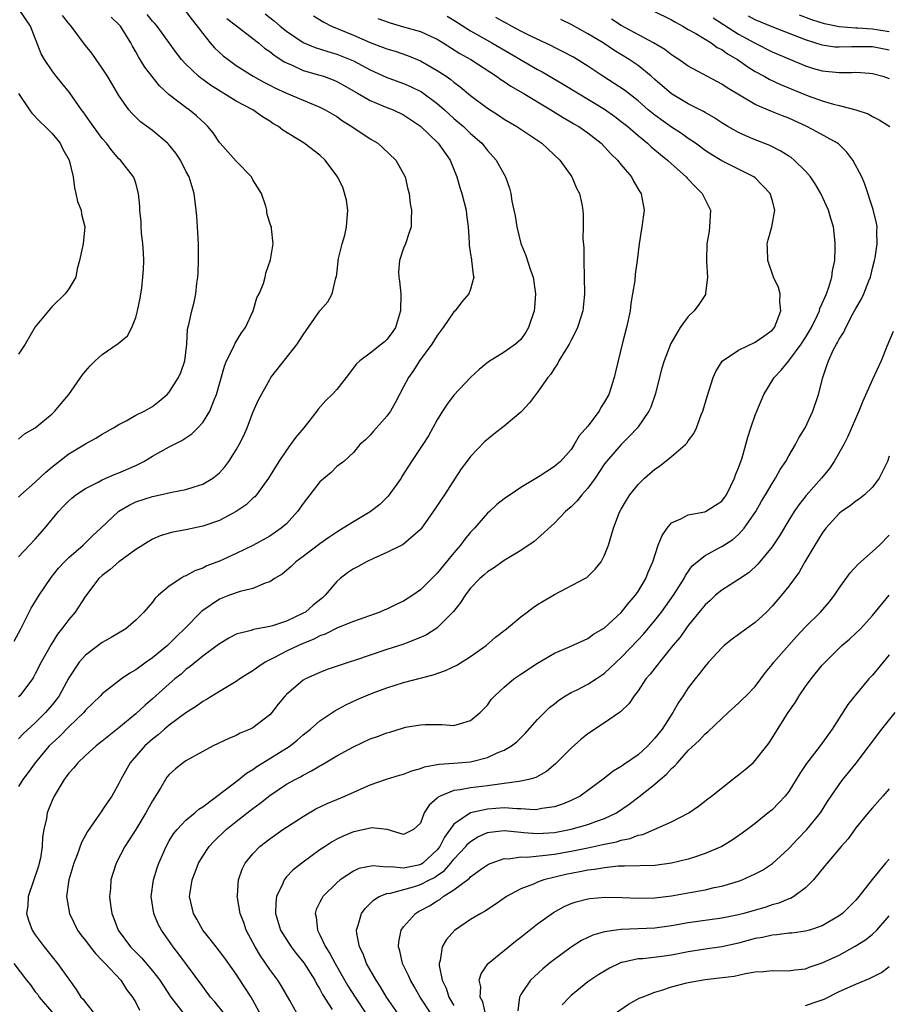
# Model space of a CAD drawing. Units: inches. Extents: x 2577000 to 2580000, y 1548000 to 1551000.
# Drawn here: x 2577503 to 2577607, y 1548406 to 1548524 of the extents above; entities that cross this region are included whole.
import ezdxf

# ---------------------------------------------------------------- set-up
doc = ezdxf.new("R2010")
doc.units = ezdxf.units.IN
doc.header["$MEASUREMENT"] = 0
doc.layers.add('LD25771548_2ft', color=253, linetype='Continuous')

msp = doc.modelspace()

# ---------------------------------------------------------------- linework, layer by layer
at = {"layer": 'LD25771548_2ft'}
for points, elevation in [([(2577503, 1548473.65), (2577503.72, 1548474.28), (2577505, 1548475), (2577507, 1548476.69), (2577507.34, 1548477), (2577508.08, 1548477.92), (2577509, 1548479), (2577510.65, 1548481.35), (2577511, 1548481.78), (2577511.57, 1548482.43), (2577512.14, 1548483), (2577513, 1548483.76), (2577514.92, 1548485.08), (2577516.01, 1548485.99), (2577516.53, 1548487), (2577517, 1548488.19), (2577517.22, 1548489), (2577517.51, 1548490.49), (2577517.71, 1548491.71), (2577517.86, 1548493), (2577517.92, 1548493.92), (2577517.95, 1548495), (2577517.91, 1548495.91), (2577517.84, 1548497), (2577517.68, 1548498.32), (2577517.64, 1548499), (2577517.63, 1548499.63), (2577517.48, 1548501), (2577517.48, 1548501.48), (2577517.34, 1548503), (2577517, 1548504.22), (2577516.82, 1548504.82), (2577516.74, 1548505), (2577515.17, 1548507), (2577515, 1548507.15), (2577514.13, 1548508.13), (2577513.51, 1548509), (2577513, 1548509.58), (2577511.95, 1548511), (2577511.56, 1548511.56), (2577510.74, 1548512.74), (2577510.52, 1548513), (2577509.07, 1548515.07), (2577508.17, 1548516.17), (2577507.5, 1548517), (2577507, 1548517.66), (2577506.1, 1548519), (2577505.69, 1548519.69), (2577504.43, 1548523), (2577503.06, 1548525)], 7672), ([(2577523, 1548524.74), (2577523.74, 1548523.74), (2577524.35, 1548523), (2577525, 1548522.1), (2577525.91, 1548521), (2577526.41, 1548520.41), (2577527.46, 1548519.46), (2577528.05, 1548519), (2577529, 1548518.31), (2577531.03, 1548517), (2577532.3, 1548516.3), (2577533, 1548515.96), (2577533.63, 1548515.63), (2577535, 1548514.99), (2577537, 1548514.14), (2577539, 1548513.33), (2577539.63, 1548513), (2577541, 1548512.18), (2577541.69, 1548511.69), (2577542.82, 1548511), (2577545, 1548509.55), (2577545.91, 1548509), (2577546.49, 1548508.49), (2577548.06, 1548507), (2577549.18, 1548505), (2577549.5, 1548503.5), (2577549.65, 1548503), (2577549.76, 1548501.76), (2577549.93, 1548501), (2577549.9, 1548499.9), (2577549.91, 1548499), (2577549.64, 1548498.36), (2577549.23, 1548497), (2577549, 1548496.47), (2577548.51, 1548495), (2577548.37, 1548493.63), (2577548.41, 1548493), (2577548.51, 1548492.51), (2577548.65, 1548491), (2577548.64, 1548489), (2577548.01, 1548487), (2577547.61, 1548486.39), (2577547, 1548485.56), (2577546.71, 1548485.29), (2577546.36, 1548485), (2577545, 1548483.94), (2577543.75, 1548483), (2577543.37, 1548482.63), (2577542.15, 1548481), (2577541, 1548479.6), (2577540.46, 1548479), (2577539.72, 1548478.28), (2577538.78, 1548477.22), (2577538.63, 1548477), (2577537.07, 1548475), (2577536.12, 1548473.88), (2577535.5, 1548473), (2577535, 1548472.32), (2577534.09, 1548471), (2577532.86, 1548469), (2577531.41, 1548467), (2577531.22, 1548466.78), (2577531, 1548466.59), (2577530.19, 1548465.81), (2577529, 1548464.99), (2577527, 1548463.93), (2577525, 1548463.25), (2577523, 1548462.83), (2577521.45, 1548462.55), (2577521, 1548462.42), (2577519.9, 1548462.1), (2577519, 1548461.72), (2577517, 1548460.48), (2577515.09, 1548459.09), (2577514.97, 1548459), (2577513.94, 1548458.06), (2577513, 1548457.35), (2577512.61, 1548457), (2577511, 1548454.89), (2577509.76, 1548453), (2577509, 1548452.12), (2577508.19, 1548451), (2577507.65, 1548450.35), (2577506.88, 1548449.12), (2577505.71, 1548447), (2577505, 1548445.6), (2577504.79, 1548445.21), (2577504.65, 1548445), (2577503.14, 1548443), (2577503, 1548442.86)], 7664), ([(2577578.81, 1548524.81), (2577581, 1548523.76), (2577581.46, 1548523.46), (2577582.35, 1548523), (2577583, 1548522.61), (2577583.88, 1548522.12), (2577585.73, 1548521), (2577586.46, 1548520.46), (2577587, 1548520.19), (2577587.68, 1548519.68), (2577588.88, 1548519), (2577590.12, 1548518.12), (2577591, 1548517.58), (2577592.06, 1548517), (2577592.65, 1548516.65), (2577594.02, 1548516.02), (2577597.32, 1548514.68), (2577599, 1548514.07), (2577600.33, 1548513.67), (2577601, 1548513.52), (2577603, 1548513), (2577604.5, 1548512.5), (2577605, 1548512.2), (2577605.8, 1548511.8), (2577607.06, 1548511)], 7646), ([(2577502.47, 1548449.53), (2577503.27, 1548451), (2577504.53, 1548453.47), (2577505.46, 1548455), (2577506.88, 1548457.12), (2577507.78, 1548458.22), (2577508.48, 1548459), (2577509, 1548459.52), (2577510.71, 1548461), (2577511.87, 1548462.13), (2577512.84, 1548463), (2577514.97, 1548465.03), (2577516.22, 1548465.78), (2577517, 1548466.15), (2577519, 1548466.82), (2577519.9, 1548467), (2577521.32, 1548467.32), (2577523, 1548467.63), (2577523.97, 1548467.97), (2577525, 1548468.29), (2577526.19, 1548469), (2577527, 1548469.64), (2577527.65, 1548470.35), (2577528.11, 1548471), (2577529, 1548472.36), (2577529.35, 1548473), (2577529.9, 1548474.1), (2577530.3, 1548475), (2577531, 1548476.83), (2577531.65, 1548478.35), (2577533, 1548480.79), (2577533.15, 1548481), (2577536.27, 1548485), (2577536.58, 1548485.42), (2577537, 1548486.13), (2577537.35, 1548486.65), (2577539, 1548488.99), (2577539.94, 1548490.06), (2577540.46, 1548491), (2577540.92, 1548492.92), (2577540.97, 1548493.03), (2577541.23, 1548495.23), (2577541.64, 1548497), (2577541.96, 1548498.04), (2577542.17, 1548499), (2577542.35, 1548501), (2577542.19, 1548502.19), (2577541.74, 1548503.74), (2577541.09, 1548505), (2577541, 1548505.13), (2577539.64, 1548507), (2577539, 1548507.56), (2577537.1, 1548509), (2577534.55, 1548510.55), (2577534.05, 1548511), (2577533.38, 1548511.38), (2577533, 1548511.64), (2577532.14, 1548512.14), (2577531, 1548513), (2577529, 1548514.04), (2577525.94, 1548515.94), (2577525, 1548516.61), (2577524.77, 1548516.77), (2577524.49, 1548517), (2577523, 1548518.44), (2577522.48, 1548519), (2577521.83, 1548519.83), (2577520.99, 1548520.99), (2577519.55, 1548523), (2577519.3, 1548523.3), (2577519, 1548523.6), (2577518.37, 1548524.37)], 7666), ([(2577532.46, 1548524.46), (2577533.59, 1548523.59), (2577534.25, 1548523), (2577535, 1548522.39), (2577537, 1548521.04), (2577538.44, 1548520.44), (2577539.95, 1548519.95), (2577541, 1548519.64), (2577542.61, 1548519), (2577543, 1548518.83), (2577545, 1548517.78), (2577546.91, 1548516.91), (2577549, 1548516.15), (2577549.8, 1548515.8), (2577551.14, 1548515.14), (2577553, 1548513.74), (2577553.86, 1548513), (2577555, 1548511.97), (2577556.13, 1548511), (2577557, 1548510.15), (2577558.32, 1548509), (2577559, 1548508.13), (2577560.07, 1548507), (2577561, 1548505.28), (2577561.17, 1548505), (2577561.65, 1548503.65), (2577561.79, 1548503), (2577561.92, 1548502.08), (2577562.18, 1548501), (2577562.32, 1548500.32), (2577562.52, 1548499), (2577563, 1548497.02), (2577563.61, 1548495.61), (2577564.17, 1548493.83), (2577564.48, 1548493), (2577564.75, 1548491), (2577564.62, 1548489.38), (2577564.57, 1548489), (2577563.91, 1548487), (2577563.58, 1548486.42), (2577563, 1548485.57), (2577562.35, 1548485), (2577561, 1548484.04), (2577559.12, 1548482.88), (2577558.02, 1548481.98), (2577557, 1548481.03), (2577555, 1548478.89), (2577554.18, 1548477.82), (2577553.65, 1548477), (2577553, 1548475.96), (2577552.49, 1548475), (2577551.95, 1548474.05), (2577551.28, 1548473), (2577549.94, 1548471), (2577548.8, 1548469.2), (2577548.69, 1548469), (2577547.16, 1548466.84), (2577546.14, 1548465.86), (2577545, 1548464.96), (2577543, 1548463.77), (2577541.79, 1548463), (2577541, 1548462.54), (2577540.08, 1548461.92), (2577539, 1548461.16), (2577537, 1548459.63), (2577536.11, 1548459), (2577535.56, 1548458.44), (2577534.48, 1548457.52), (2577533.59, 1548457), (2577533, 1548456.6), (2577532.45, 1548456.45), (2577531, 1548455.8), (2577529.47, 1548455.47), (2577528.21, 1548455), (2577527, 1548454.53), (2577524.9, 1548453.1), (2577522.83, 1548451), (2577521.89, 1548450.11), (2577521, 1548449.2), (2577520.79, 1548449), (2577519, 1548447.53), (2577518.24, 1548447), (2577517, 1548446.1), (2577516.29, 1548445.71), (2577515.28, 1548445), (2577513, 1548443.23), (2577512.79, 1548443), (2577511.89, 1548442.11), (2577511, 1548441.26), (2577510.79, 1548441), (2577509, 1548439.29), (2577507.88, 1548438.12), (2577507, 1548437.33), (2577506.68, 1548437), (2577504.99, 1548435), (2577504.17, 1548433.83), (2577503.52, 1548433), (2577503, 1548432.17)], 7660), ([(2577503, 1548466.73), (2577503.27, 1548467), (2577505, 1548468.52), (2577506.28, 1548469.72), (2577507, 1548470.34), (2577509, 1548471.91), (2577511, 1548473.1), (2577512.24, 1548473.76), (2577513, 1548474.24), (2577514.34, 1548475), (2577515, 1548475.42), (2577515.85, 1548475.85), (2577517, 1548476.5), (2577517.99, 1548477), (2577519, 1548477.57), (2577519.81, 1548478.19), (2577520.76, 1548479), (2577521, 1548479.27), (2577522.12, 1548481), (2577522.37, 1548481.63), (2577522.87, 1548483), (2577523.09, 1548485), (2577523.2, 1548486.8), (2577523.34, 1548487.34), (2577523.69, 1548489), (2577523.97, 1548490.03), (2577524.17, 1548491), (2577524.3, 1548492.3), (2577524.42, 1548493), (2577524.46, 1548493.54), (2577524.51, 1548495), (2577524.51, 1548497), (2577524.39, 1548499), (2577524.29, 1548500.29), (2577524.23, 1548501), (2577523.97, 1548503), (2577523.37, 1548505), (2577523, 1548505.68), (2577522.33, 1548507), (2577521.8, 1548507.8), (2577520.9, 1548508.9), (2577520.79, 1548509), (2577519, 1548510.51), (2577517.58, 1548511.58), (2577516.56, 1548512.56), (2577516.18, 1548513), (2577515, 1548514.71), (2577514.14, 1548516.14), (2577513.63, 1548517), (2577513, 1548517.99), (2577512.27, 1548519), (2577511.75, 1548519.75), (2577511, 1548520.7), (2577509.29, 1548523), (2577509, 1548523.31), (2577508.26, 1548524.26)], 7670), ([(2577503, 1548459.59), (2577504.31, 1548461), (2577505, 1548461.71), (2577506.13, 1548463), (2577507.76, 1548465), (2577508.36, 1548465.64), (2577509, 1548466.27), (2577509.38, 1548466.62), (2577509.84, 1548467), (2577511, 1548467.77), (2577512.51, 1548468.51), (2577513, 1548468.78), (2577514.55, 1548469.45), (2577515, 1548469.62), (2577517, 1548470.51), (2577517.97, 1548471), (2577519, 1548471.63), (2577521, 1548472.73), (2577522.52, 1548473.48), (2577523, 1548473.82), (2577523.71, 1548474.29), (2577524.43, 1548475), (2577525, 1548475.66), (2577525.84, 1548477), (2577526.36, 1548478.36), (2577526.66, 1548479), (2577527.62, 1548482.38), (2577527.85, 1548483), (2577528.71, 1548484.71), (2577528.88, 1548485.12), (2577529.65, 1548486.35), (2577530.12, 1548487), (2577531.03, 1548489), (2577531.47, 1548490.53), (2577531.74, 1548491), (2577532.25, 1548492.25), (2577532.44, 1548493), (2577532.52, 1548493.48), (2577533.09, 1548495.09), (2577533.43, 1548497), (2577533.2, 1548498.8), (2577533.2, 1548499), (2577533.13, 1548499.13), (2577533, 1548499.5), (2577532.67, 1548500.67), (2577532.64, 1548501), (2577532.52, 1548501.48), (2577532.02, 1548503), (2577531, 1548504.65), (2577530.82, 1548505), (2577529, 1548506.88), (2577527.08, 1548509), (2577527, 1548509.09), (2577526.23, 1548510.23), (2577525.61, 1548511), (2577525.31, 1548511.31), (2577524.27, 1548512.27), (2577523.38, 1548513), (2577523, 1548513.26), (2577521, 1548514.79), (2577519.85, 1548515.85), (2577518.96, 1548516.96), (2577518.08, 1548518.08), (2577517.53, 1548519), (2577517.32, 1548519.32), (2577517, 1548519.91), (2577516.6, 1548520.6), (2577516.4, 1548521), (2577515.18, 1548523), (2577515, 1548523.21), (2577514.07, 1548524.07)], 7668), ([(2577527.9, 1548523.9), (2577529.02, 1548523.02), (2577531, 1548521.53), (2577531.67, 1548521), (2577532.38, 1548520.38), (2577533, 1548519.96), (2577533.53, 1548519.53), (2577534.35, 1548519), (2577534.73, 1548518.73), (2577535, 1548518.6), (2577535.68, 1548518.32), (2577537, 1548517.71), (2577538.81, 1548517.19), (2577539.41, 1548517), (2577540.57, 1548516.57), (2577541, 1548516.39), (2577541.9, 1548515.9), (2577543.49, 1548515), (2577545, 1548514.1), (2577546.51, 1548513.49), (2577547, 1548513.28), (2577547.73, 1548513), (2577549, 1548512.41), (2577551, 1548511.04), (2577553.13, 1548509), (2577554.56, 1548507), (2577555.37, 1548505), (2577555.72, 1548503.72), (2577555.94, 1548503), (2577556.45, 1548501), (2577556.5, 1548500.5), (2577556.72, 1548499), (2577556.84, 1548497.16), (2577556.82, 1548496.82), (2577557, 1548495.76), (2577557.1, 1548495.1), (2577557.12, 1548495), (2577557.3, 1548493.3), (2577557.4, 1548493), (2577557, 1548491.59), (2577556.78, 1548491), (2577555.94, 1548490.06), (2577555.14, 1548489), (2577555, 1548488.86), (2577553.74, 1548487), (2577553, 1548486.05), (2577552.37, 1548485), (2577550.91, 1548483), (2577550.16, 1548481.84), (2577549.58, 1548481), (2577549, 1548479.89), (2577548.5, 1548479), (2577547.99, 1548478.01), (2577547.41, 1548477), (2577547, 1548476.4), (2577545.39, 1548474.61), (2577545, 1548474.14), (2577544.43, 1548473.57), (2577543.78, 1548473), (2577543, 1548472.07), (2577541.86, 1548471), (2577541, 1548470.38), (2577540.33, 1548469.67), (2577539, 1548468.57), (2577537, 1548465.98), (2577536.31, 1548465), (2577535, 1548463.55), (2577534.39, 1548463), (2577533, 1548462.05), (2577531, 1548460.95), (2577529, 1548459.98), (2577527, 1548459.08), (2577525.5, 1548458.5), (2577525, 1548458.25), (2577524.07, 1548457.93), (2577523, 1548457.33), (2577522.76, 1548457.24), (2577522.37, 1548457), (2577521, 1548456.07), (2577519.72, 1548455), (2577519.34, 1548454.66), (2577519, 1548454.19), (2577517.98, 1548453), (2577517, 1548452.02), (2577515.81, 1548451), (2577514.06, 1548449.94), (2577513, 1548449.35), (2577511, 1548447.84), (2577510.25, 1548447), (2577509, 1548445.13), (2577507.84, 1548443), (2577507.48, 1548442.52), (2577507, 1548441.91), (2577506.24, 1548441), (2577505, 1548439.77), (2577503.55, 1548438.45), (2577503, 1548437.84)], 7662), ([(2577538.22, 1548524.22), (2577539.46, 1548523.46), (2577540.39, 1548523), (2577543, 1548521.91), (2577545, 1548521.04), (2577546.49, 1548520.49), (2577547, 1548520.28), (2577547.99, 1548519.99), (2577549.47, 1548519.47), (2577551, 1548518.84), (2577553, 1548517.71), (2577554.07, 1548517), (2577554.62, 1548516.62), (2577555, 1548516.3), (2577555.76, 1548515.76), (2577557, 1548514.7), (2577559, 1548513.18), (2577560.34, 1548512.34), (2577561, 1548511.9), (2577562.53, 1548511), (2577565.49, 1548509), (2577567.66, 1548507), (2577569.09, 1548505), (2577569.64, 1548503.64), (2577570.02, 1548503), (2577570.28, 1548501.72), (2577570.41, 1548501), (2577570.46, 1548500.46), (2577570.45, 1548499), (2577570.41, 1548497.59), (2577570.52, 1548496.52), (2577570.51, 1548495), (2577570.62, 1548491), (2577570.56, 1548490.56), (2577570.41, 1548489), (2577570.11, 1548488.11), (2577569.78, 1548487), (2577569.54, 1548486.46), (2577569, 1548485.48), (2577568.85, 1548485.15), (2577568.77, 1548485), (2577568.36, 1548484.36), (2577567.55, 1548483), (2577567.37, 1548482.63), (2577567, 1548482.15), (2577566.59, 1548481.41), (2577566.22, 1548481), (2577565, 1548479.28), (2577564.02, 1548477.98), (2577563.13, 1548477), (2577563, 1548476.88), (2577561, 1548475.21), (2577559.76, 1548474.24), (2577558.67, 1548473.33), (2577557, 1548471.59), (2577556.54, 1548471), (2577555.89, 1548470.11), (2577555.14, 1548469), (2577553.86, 1548467), (2577553.51, 1548466.49), (2577552.73, 1548465.27), (2577551.13, 1548463), (2577551, 1548462.84), (2577548.93, 1548461.07), (2577547, 1548460.1), (2577545.41, 1548459.41), (2577544.58, 1548459), (2577543.57, 1548458.43), (2577543, 1548458.17), (2577542.3, 1548457.7), (2577541.41, 1548457), (2577541, 1548456.65), (2577539.61, 1548455), (2577539.3, 1548454.7), (2577538.2, 1548453.8), (2577537.26, 1548453), (2577537, 1548452.85), (2577535, 1548451.89), (2577533.35, 1548451.35), (2577533, 1548451.25), (2577531.08, 1548450.92), (2577530.8, 1548450.8), (2577529, 1548450.34), (2577528.13, 1548449.87), (2577527, 1548449.21), (2577526.74, 1548449), (2577525, 1548447.73), (2577523.51, 1548446.49), (2577523, 1548446.12), (2577522.41, 1548445.59), (2577521.68, 1548445), (2577521, 1548444.41), (2577519, 1548442.61), (2577518.12, 1548441.88), (2577517, 1548440.84), (2577515, 1548439.16), (2577513.78, 1548438.22), (2577513, 1548437.56), (2577512.27, 1548437), (2577511, 1548435.84), (2577510.1, 1548435), (2577509.61, 1548434.39), (2577509, 1548433.73), (2577508.7, 1548433.3), (2577508.45, 1548433), (2577507.24, 1548431), (2577507, 1548430.48), (2577506.58, 1548429.42), (2577506.43, 1548429), (2577506.34, 1548428.34), (2577506.03, 1548427), (2577505.88, 1548426.12), (2577505.83, 1548425), (2577505.61, 1548423.61), (2577505.48, 1548423), (2577505.38, 1548422.62), (2577504.14, 1548419), (2577504.1, 1548417.9), (2577503.96, 1548417), (2577504.19, 1548416.19), (2577504.63, 1548415), (2577505, 1548414.45), (2577506.05, 1548413), (2577507, 1548411.8), (2577507.67, 1548411), (2577509, 1548409.12), (2577509.9, 1548407.9), (2577510.46, 1548407), (2577510.73, 1548406.73), (2577511, 1548406.36), (2577512.06, 1548405)], 7658), ([(2577545.92, 1548523.92), (2577547.38, 1548523.38), (2577549, 1548522.93), (2577551, 1548522.34), (2577552.22, 1548521.78), (2577553, 1548521.44), (2577553.73, 1548521), (2577555.73, 1548519.73), (2577557.02, 1548519), (2577560.11, 1548517), (2577560.62, 1548516.62), (2577561, 1548516.38), (2577561.82, 1548515.82), (2577563.28, 1548515), (2577566.59, 1548513), (2577568.07, 1548512.07), (2577569, 1548511.54), (2577569.33, 1548511.33), (2577569.91, 1548511), (2577571, 1548510.23), (2577572.59, 1548509), (2577573, 1548508.59), (2577573.75, 1548507.75), (2577574.54, 1548507), (2577575, 1548506.42), (2577576.21, 1548505), (2577576.47, 1548504.47), (2577577.21, 1548503.21), (2577577.36, 1548503), (2577577.46, 1548502.54), (2577577.71, 1548501), (2577577.46, 1548499), (2577577.15, 1548497), (2577576.89, 1548495), (2577576.65, 1548493.35), (2577576.6, 1548492.6), (2577576.35, 1548491), (2577576.15, 1548489.85), (2577576.04, 1548489), (2577575.61, 1548487), (2577575.1, 1548485), (2577574.61, 1548483), (2577574.31, 1548481.69), (2577574.13, 1548481), (2577573.49, 1548479), (2577573, 1548478.1), (2577572.57, 1548477.43), (2577572.34, 1548477), (2577571, 1548475.22), (2577569.97, 1548474.04), (2577569.36, 1548473), (2577569, 1548472.42), (2577567.72, 1548471), (2577567.32, 1548470.68), (2577567, 1548470.37), (2577565.18, 1548469.18), (2577563, 1548467.87), (2577561.71, 1548467), (2577561.27, 1548466.73), (2577561, 1548466.53), (2577560.15, 1548465.85), (2577559.24, 1548465), (2577559, 1548464.8), (2577557.46, 1548463), (2577557, 1548462.52), (2577556.32, 1548461.69), (2577555.8, 1548461), (2577555, 1548460.08), (2577553, 1548457.66), (2577551, 1548455.65), (2577550.09, 1548455), (2577549, 1548454.3), (2577548.09, 1548453.91), (2577547, 1548453.34), (2577546.75, 1548453.25), (2577546.17, 1548453), (2577543, 1548451.88), (2577541.11, 1548451.11), (2577539.64, 1548450.36), (2577539, 1548450.15), (2577538.26, 1548449.74), (2577537, 1548449.24), (2577536.44, 1548449), (2577535, 1548448.31), (2577533.58, 1548447.58), (2577533, 1548447.3), (2577532.44, 1548447), (2577531.58, 1548446.42), (2577531, 1548445.99), (2577530.38, 1548445.62), (2577529.42, 1548445), (2577529, 1548444.7), (2577527, 1548443.52), (2577525.45, 1548442.55), (2577525, 1548442.31), (2577524.25, 1548441.75), (2577523, 1548440.97), (2577521, 1548439.47), (2577520.44, 1548439), (2577519.67, 1548438.33), (2577519, 1548437.82), (2577518.09, 1548437), (2577516.34, 1548435), (2577515.22, 1548433), (2577515, 1548432.51), (2577514.14, 1548431), (2577513.66, 1548430.34), (2577513, 1548429.31), (2577512.87, 1548429.13), (2577512.33, 1548428.33), (2577511.22, 1548426.78), (2577511, 1548426.34), (2577510.52, 1548425.48), (2577510, 1548424), (2577509.6, 1548423), (2577509.01, 1548421), (2577508.75, 1548419), (2577509.07, 1548417), (2577510.04, 1548415), (2577510.45, 1548414.45), (2577511, 1548413.75), (2577511.54, 1548413), (2577512.19, 1548412.19), (2577513, 1548411.38), (2577513.18, 1548411.18), (2577513.36, 1548411), (2577515.22, 1548409), (2577515.91, 1548407.91), (2577516.61, 1548407), (2577517, 1548406.34), (2577517.44, 1548405.44)], 7656), ([(2577554.18, 1548524.18), (2577555, 1548523.69), (2577557, 1548522.42), (2577559.53, 1548521), (2577561.73, 1548519.73), (2577565, 1548517.82), (2577565.54, 1548517.54), (2577568.06, 1548516.06), (2577573, 1548513.07), (2577574.21, 1548512.21), (2577575, 1548511.62), (2577575.76, 1548511), (2577577, 1548509.91), (2577578.13, 1548509), (2577578.57, 1548508.57), (2577579, 1548508.22), (2577579.66, 1548507.66), (2577580.5, 1548507), (2577581, 1548506.53), (2577582.74, 1548505), (2577582.85, 1548504.85), (2577583, 1548504.72), (2577583.82, 1548503.82), (2577584.67, 1548503), (2577585.64, 1548501), (2577585.55, 1548499), (2577585.49, 1548498.51), (2577585.21, 1548497), (2577585.16, 1548495), (2577585.18, 1548494.82), (2577585.28, 1548493), (2577585.06, 1548491.06), (2577585.06, 1548491), (2577585.05, 1548490.95), (2577584.27, 1548489.73), (2577583.7, 1548489), (2577583, 1548488.32), (2577582.03, 1548487), (2577580.91, 1548485.09), (2577580.11, 1548483), (2577579.85, 1548482.15), (2577579.03, 1548479), (2577578.51, 1548477.49), (2577578.28, 1548477), (2577576.95, 1548475), (2577575.99, 1548474.01), (2577574.97, 1548473.03), (2577573.23, 1548471), (2577573, 1548470.7), (2577571.87, 1548469), (2577571, 1548467.8), (2577570.27, 1548467), (2577569.73, 1548466.27), (2577569, 1548465.56), (2577568.35, 1548465), (2577567, 1548463.6), (2577565, 1548461.77), (2577564.58, 1548461.42), (2577563, 1548460.33), (2577561, 1548459.15), (2577559.75, 1548458.25), (2577559, 1548457.81), (2577558.59, 1548457.41), (2577558.11, 1548457), (2577557, 1548455.86), (2577556.35, 1548455), (2577555.83, 1548454.17), (2577554.94, 1548453.06), (2577553, 1548451.11), (2577552.84, 1548451), (2577551.73, 1548450.27), (2577551, 1548449.95), (2577549.29, 1548449.29), (2577548.89, 1548449.11), (2577547, 1548448.51), (2577545, 1548447.85), (2577543.24, 1548447.24), (2577542.48, 1548447), (2577539.88, 1548446.12), (2577539, 1548445.79), (2577537.27, 1548445), (2577537, 1548444.84), (2577535, 1548443.16), (2577534.84, 1548443), (2577534.01, 1548441.99), (2577533.26, 1548441), (2577533, 1548440.72), (2577531, 1548439.17), (2577530.68, 1548439), (2577529.48, 1548438.52), (2577529, 1548438.25), (2577528.11, 1548437.89), (2577526.26, 1548437), (2577525, 1548436.35), (2577523, 1548435.22), (2577522.68, 1548435), (2577521.74, 1548434.26), (2577521, 1548433.59), (2577520.73, 1548433.27), (2577520.55, 1548433), (2577519.94, 1548431.94), (2577519, 1548430.43), (2577518.22, 1548429), (2577517, 1548427.02), (2577516.22, 1548425.78), (2577515.71, 1548425), (2577514.65, 1548423), (2577514.25, 1548421.75), (2577514.03, 1548421), (2577513.97, 1548419.97), (2577513.88, 1548419), (2577513.99, 1548418.01), (2577514.13, 1548417), (2577514.38, 1548416.38), (2577514.9, 1548415), (2577516.38, 1548413), (2577517, 1548412.37), (2577517.69, 1548411.69), (2577519, 1548410.15), (2577519.89, 1548409), (2577520.32, 1548408.32), (2577521.19, 1548407), (2577522.76, 1548405)], 7654), ([(2577527.59, 1548405), (2577526.44, 1548406.44), (2577525.94, 1548407), (2577525, 1548408.24), (2577522.14, 1548412.14), (2577521.47, 1548413), (2577520.06, 1548415), (2577519.69, 1548415.69), (2577519.15, 1548417), (2577518.86, 1548419), (2577519.14, 1548421), (2577519.56, 1548422.44), (2577519.76, 1548423), (2577520.36, 1548424.36), (2577520.62, 1548425), (2577521, 1548425.66), (2577521.51, 1548426.49), (2577521.96, 1548427), (2577523, 1548428.12), (2577524.04, 1548429), (2577524.55, 1548429.45), (2577525, 1548429.73), (2577527.82, 1548431.82), (2577529.33, 1548433), (2577530.24, 1548433.76), (2577531, 1548434.2), (2577531.46, 1548434.54), (2577532.18, 1548435), (2577535, 1548436.72), (2577535.43, 1548437), (2577536.3, 1548437.7), (2577537, 1548438.32), (2577537.89, 1548439), (2577539, 1548439.99), (2577540.8, 1548441.2), (2577542.09, 1548441.91), (2577543.45, 1548442.55), (2577544.48, 1548443), (2577545.34, 1548443.34), (2577547, 1548443.95), (2577549, 1548444.57), (2577552.51, 1548445.49), (2577554, 1548446), (2577555.36, 1548446.64), (2577557, 1548447.68), (2577558.87, 1548449), (2577559.99, 1548450.01), (2577561.27, 1548451), (2577563, 1548452.44), (2577563.76, 1548453), (2577564.46, 1548453.54), (2577565, 1548453.89), (2577567, 1548455.09), (2577570.65, 1548457), (2577570.87, 1548457.13), (2577571, 1548457.24), (2577571.88, 1548458.12), (2577572.58, 1548459), (2577573, 1548459.78), (2577573.45, 1548461), (2577574.05, 1548463), (2577574.72, 1548464.72), (2577574.84, 1548465), (2577575, 1548465.3), (2577575.63, 1548466.37), (2577576.02, 1548467), (2577577, 1548468.22), (2577577.75, 1548469), (2577579, 1548470.06), (2577579.57, 1548470.43), (2577581, 1548471.58), (2577582.66, 1548473), (2577582.83, 1548473.17), (2577583, 1548473.47), (2577583.66, 1548474.34), (2577583.96, 1548475), (2577584.55, 1548476.55), (2577584.74, 1548477), (2577585.25, 1548478.75), (2577585.5, 1548479.5), (2577585.95, 1548481), (2577586.28, 1548481.72), (2577587.03, 1548482.97), (2577589, 1548484.3), (2577591, 1548485.25), (2577592.03, 1548485.97), (2577593, 1548486.67), (2577593.28, 1548487), (2577593.5, 1548487.5), (2577594.07, 1548489), (2577593.93, 1548490.07), (2577593.96, 1548491), (2577593.77, 1548491.77), (2577593.19, 1548493), (2577592.51, 1548495), (2577592.45, 1548496.45), (2577592.42, 1548497), (2577592.52, 1548497.48), (2577592.96, 1548499), (2577593.34, 1548501), (2577593, 1548502.24), (2577592.77, 1548503), (2577591, 1548504.87), (2577590.84, 1548505), (2577587, 1548506.92), (2577585.69, 1548507.69), (2577585, 1548508.15), (2577583.85, 1548509), (2577583, 1548509.57), (2577582.17, 1548510.17), (2577581, 1548510.92), (2577579, 1548512.34), (2577578.2, 1548513), (2577577, 1548514.06), (2577575.36, 1548515.36), (2577574.16, 1548516.16), (2577572.8, 1548517), (2577571, 1548518.22), (2577569.27, 1548519.27), (2577567.98, 1548519.98), (2577567, 1548520.44), (2577566.64, 1548520.64), (2577564.21, 1548521.79), (2577563, 1548522.41), (2577561.87, 1548523), (2577561.31, 1548523.31), (2577561, 1548523.46), (2577560.03, 1548524.03)], 7652), ([(2577532.26, 1548404.26), (2577531, 1548406.61), (2577530.77, 1548407), (2577529.28, 1548409.28), (2577529, 1548409.74), (2577527.64, 1548411.64), (2577527, 1548412.5), (2577526.6, 1548413), (2577525.91, 1548413.91), (2577525, 1548415), (2577524.29, 1548416.29), (2577523.88, 1548417), (2577523.44, 1548419), (2577523.5, 1548419.49), (2577523.73, 1548421), (2577524.09, 1548421.91), (2577524.49, 1548423), (2577525, 1548423.82), (2577525.79, 1548425), (2577526.36, 1548425.64), (2577527.8, 1548427), (2577529, 1548427.97), (2577531, 1548429.54), (2577531.85, 1548430.15), (2577533, 1548431.09), (2577535, 1548432.42), (2577536.04, 1548433), (2577536.68, 1548433.32), (2577537, 1548433.52), (2577537.99, 1548434.01), (2577539, 1548434.63), (2577539.24, 1548434.76), (2577541, 1548435.8), (2577543, 1548436.89), (2577545, 1548437.84), (2577545.88, 1548438.12), (2577547, 1548438.57), (2577547.35, 1548438.65), (2577549, 1548439.17), (2577549.23, 1548439.23), (2577551, 1548439.54), (2577551.58, 1548439.58), (2577553, 1548439.55), (2577553.56, 1548439.56), (2577555, 1548439.45), (2577555.66, 1548439.66), (2577557, 1548440.04), (2577558.13, 1548441), (2577559, 1548441.89), (2577559.47, 1548442.53), (2577559.88, 1548443), (2577561, 1548444.03), (2577562.17, 1548445), (2577563, 1548445.57), (2577565, 1548446.9), (2577567, 1548448.1), (2577568.89, 1548448.89), (2577571, 1548449.82), (2577571.66, 1548450.34), (2577573, 1548451.12), (2577575, 1548452.95), (2577575.89, 1548454.11), (2577576.69, 1548455), (2577577, 1548455.47), (2577577.92, 1548457), (2577578.22, 1548457.78), (2577578.75, 1548459), (2577579.42, 1548461), (2577579.86, 1548462.14), (2577580.46, 1548463), (2577581, 1548463.64), (2577582.12, 1548464.12), (2577583, 1548464.62), (2577584.97, 1548464.97), (2577585.05, 1548465), (2577586.25, 1548465.75), (2577587, 1548466.24), (2577587.33, 1548466.67), (2577587.55, 1548467), (2577588.08, 1548468.08), (2577588.51, 1548469), (2577588.63, 1548469.37), (2577589, 1548470.22), (2577589.43, 1548471.43), (2577589.89, 1548473), (2577590.12, 1548473.88), (2577590.48, 1548475), (2577591, 1548476.53), (2577591.18, 1548477), (2577592.03, 1548479), (2577593.25, 1548481), (2577594.11, 1548481.89), (2577595, 1548483), (2577596.48, 1548485), (2577597, 1548485.81), (2577597.7, 1548487), (2577598.38, 1548488.38), (2577598.66, 1548489), (2577598.72, 1548489.28), (2577599, 1548489.84), (2577599.33, 1548490.67), (2577599.49, 1548491), (2577599.8, 1548491.8), (2577600.14, 1548493), (2577600.22, 1548493.78), (2577600.51, 1548495), (2577600.56, 1548496.56), (2577600.56, 1548497), (2577600.51, 1548497.49), (2577600.33, 1548499), (2577600.02, 1548500.02), (2577599.76, 1548501), (2577598.84, 1548503), (2577598.16, 1548504.16), (2577597.58, 1548505), (2577597, 1548505.67), (2577595.66, 1548507), (2577595.29, 1548507.29), (2577595, 1548507.46), (2577594.07, 1548508.07), (2577592.72, 1548508.72), (2577591, 1548509.4), (2577589.88, 1548509.88), (2577589, 1548510.29), (2577587.73, 1548511), (2577587, 1548511.45), (2577586.06, 1548512.06), (2577585, 1548512.67), (2577584.8, 1548512.8), (2577583, 1548513.73), (2577581, 1548514.91), (2577579, 1548516.62), (2577578.58, 1548517), (2577577, 1548518.28), (2577575.95, 1548519), (2577574.12, 1548520.12), (2577572.82, 1548521), (2577571, 1548522.09), (2577569, 1548523.19), (2577567.77, 1548523.77)], 7650), ([(2577536.27, 1548405), (2577535.4, 1548406.6), (2577534.37, 1548408.37), (2577533.96, 1548409), (2577533, 1548410.28), (2577531.91, 1548411.91), (2577531.26, 1548413), (2577531, 1548413.53), (2577530.21, 1548415), (2577529.91, 1548415.91), (2577529.47, 1548417), (2577529.14, 1548418.86), (2577529.12, 1548419), (2577529.15, 1548419.15), (2577529.26, 1548421), (2577529.72, 1548422.28), (2577530.09, 1548423), (2577531, 1548424.1), (2577531.84, 1548425), (2577533, 1548425.91), (2577534.55, 1548427), (2577537, 1548428.58), (2577537.7, 1548429), (2577538.53, 1548429.47), (2577539.88, 1548430.12), (2577541, 1548430.61), (2577541.98, 1548431), (2577545, 1548432.36), (2577546.97, 1548433.03), (2577548.49, 1548433.51), (2577549, 1548433.63), (2577549.97, 1548434.04), (2577551, 1548434.29), (2577551.5, 1548434.5), (2577553.19, 1548434.81), (2577555, 1548434.94), (2577557, 1548435.11), (2577557.16, 1548435.16), (2577559, 1548435.61), (2577560.16, 1548436.16), (2577561, 1548436.48), (2577561.88, 1548437), (2577562.51, 1548437.49), (2577563.5, 1548438.5), (2577565, 1548440.14), (2577565.82, 1548441), (2577566.42, 1548441.58), (2577567, 1548442.01), (2577567.54, 1548442.46), (2577568.35, 1548443), (2577569, 1548443.37), (2577569.71, 1548443.71), (2577571, 1548444.36), (2577572, 1548445), (2577572.6, 1548445.4), (2577573, 1548445.68), (2577575, 1548447.58), (2577577, 1548449.67), (2577577.64, 1548450.36), (2577579, 1548452), (2577579.79, 1548453), (2577581.24, 1548455), (2577582.49, 1548457), (2577582.65, 1548457.35), (2577583.48, 1548458.52), (2577585, 1548459.77), (2577586.62, 1548460.62), (2577587, 1548460.84), (2577588.32, 1548461.68), (2577589, 1548462.25), (2577589.69, 1548463), (2577591.08, 1548465), (2577591.76, 1548466.24), (2577592.22, 1548467), (2577593, 1548468.37), (2577593.42, 1548469), (2577593.98, 1548470.02), (2577594.65, 1548471), (2577595, 1548471.65), (2577595.79, 1548473), (2577596.21, 1548473.79), (2577596.96, 1548475), (2577597.88, 1548477), (2577598.56, 1548479), (2577599.06, 1548481), (2577599.56, 1548482.44), (2577599.74, 1548483), (2577600.35, 1548484.35), (2577600.69, 1548485), (2577600.82, 1548485.18), (2577601, 1548485.59), (2577601.56, 1548486.44), (2577601.8, 1548487), (2577602.69, 1548488.69), (2577603, 1548489.26), (2577603.66, 1548490.34), (2577603.97, 1548491), (2577604.56, 1548492.56), (2577604.75, 1548493), (2577605, 1548494.07), (2577605.24, 1548495), (2577605.3, 1548495.3), (2577605.56, 1548497), (2577605.53, 1548498.47), (2577605.55, 1548499), (2577605.47, 1548499.47), (2577605.08, 1548501.08), (2577604.1, 1548504.1), (2577603.71, 1548505), (2577602.65, 1548507), (2577601.93, 1548507.93), (2577600.92, 1548508.92), (2577600.81, 1548509), (2577598.37, 1548510.37), (2577597.14, 1548511), (2577595, 1548511.98), (2577594.26, 1548512.26), (2577592.84, 1548512.84), (2577591, 1548513.63), (2577587.64, 1548515.64), (2577587, 1548516.07), (2577583, 1548518.23), (2577581.87, 1548519), (2577581, 1548519.55), (2577580.19, 1548520.19), (2577578.83, 1548521), (2577575, 1548523.09), (2577573.82, 1548523.82)], 7648), ([(2577585.97, 1548523.97), (2577589, 1548522.04), (2577591, 1548520.96), (2577593, 1548519.94), (2577595, 1548519.07), (2577597, 1548518.24), (2577597.94, 1548517.94), (2577599, 1548517.64), (2577601, 1548517.45), (2577602.53, 1548517.47), (2577603, 1548517.5), (2577604.64, 1548517.36), (2577605, 1548517.35), (2577606.22, 1548517), (2577607, 1548516.72)], 7644), ([(2577607, 1548520.12), (2577605, 1548520.52), (2577603, 1548520.53), (2577602.51, 1548520.51), (2577601, 1548520.47), (2577600.5, 1548520.5), (2577599, 1548520.72), (2577597, 1548521.36), (2577593, 1548522.92), (2577591, 1548523.73), (2577590.17, 1548524.17)], 7642), ([(2577607, 1548522.33), (2577605, 1548522.63), (2577603.26, 1548522.74), (2577603, 1548522.74), (2577601, 1548522.92), (2577599.28, 1548523.28), (2577597.76, 1548523.76), (2577596.29, 1548524.29)], 7640), ([(2577503, 1548514.95), (2577504.33, 1548513), (2577504.59, 1548512.59), (2577505.57, 1548511.57), (2577506.19, 1548511), (2577507, 1548510.16), (2577507.96, 1548509), (2577508.31, 1548508.31), (2577509.05, 1548507), (2577509.51, 1548505), (2577509.68, 1548503.68), (2577509.85, 1548503), (2577510.06, 1548502.06), (2577510.47, 1548501), (2577510.53, 1548500.53), (2577510.94, 1548499), (2577510.73, 1548497), (2577510.64, 1548496.64), (2577510.3, 1548495), (2577510.01, 1548494.01), (2577509.84, 1548493), (2577509, 1548491.62), (2577508.57, 1548491), (2577507, 1548489.48), (2577506.57, 1548489), (2577505, 1548487.07), (2577503.79, 1548485), (2577503, 1548483.79)], 7674), ([(2577607.48, 1548486.52), (2577606.71, 1548484.71), (2577606.03, 1548483), (2577605, 1548480.77), (2577603.83, 1548478.17), (2577603.36, 1548477), (2577602.05, 1548473.95), (2577601.56, 1548473), (2577600.44, 1548471), (2577599.85, 1548470.15), (2577598.9, 1548469), (2577597.08, 1548466.92), (2577596.2, 1548465.8), (2577595.66, 1548465), (2577595, 1548463.96), (2577593.89, 1548462.11), (2577593, 1548460.77), (2577591.3, 1548458.7), (2577590.26, 1548457.74), (2577589, 1548456.87), (2577587, 1548455.6), (2577586.25, 1548455), (2577585.61, 1548454.39), (2577585, 1548453.86), (2577584.63, 1548453.37), (2577583, 1548451.38), (2577582.72, 1548451), (2577582.02, 1548449.98), (2577581.17, 1548449), (2577579.54, 1548447), (2577579.32, 1548446.68), (2577579, 1548446.3), (2577578.44, 1548445.56), (2577577.94, 1548445), (2577577, 1548443.57), (2577576.55, 1548443), (2577575.94, 1548442.06), (2577574.92, 1548441.09), (2577574.77, 1548441), (2577573, 1548439.77), (2577571, 1548438.45), (2577570.2, 1548437.8), (2577569, 1548436.75), (2577567.15, 1548434.85), (2577566.06, 1548433.94), (2577564.77, 1548433.23), (2577563.95, 1548433), (2577563, 1548432.78), (2577562.77, 1548432.77), (2577561, 1548432.5), (2577560.45, 1548432.45), (2577559, 1548432.24), (2577557, 1548432.01), (2577555.75, 1548431.75), (2577555, 1548431.68), (2577553.35, 1548431), (2577553.11, 1548430.89), (2577553, 1548430.74), (2577552.06, 1548429.94), (2577551.47, 1548429), (2577551, 1548427.77), (2577550.17, 1548427), (2577549.37, 1548426.63), (2577549, 1548426.43), (2577547.02, 1548427.02), (2577545.21, 1548427.21), (2577543.24, 1548426.76), (2577543, 1548426.73), (2577541.77, 1548426.23), (2577541, 1548425.86), (2577540.45, 1548425.55), (2577539.63, 1548425), (2577539, 1548424.57), (2577537, 1548423.12), (2577535.81, 1548422.19), (2577535, 1548421.35), (2577534.71, 1548421), (2577534.55, 1548420.55), (2577533.81, 1548419), (2577533.73, 1548418.27), (2577533.71, 1548417), (2577534.3, 1548415), (2577534.55, 1548414.55), (2577535.56, 1548413), (2577536.18, 1548412.19), (2577537.08, 1548411.08), (2577538.38, 1548409), (2577538.59, 1548408.59), (2577539, 1548407.94), (2577539.32, 1548407.32), (2577540.48, 1548405.52)], 7646), ([(2577607, 1548471.6), (2577606.78, 1548471), (2577605.81, 1548469), (2577605, 1548467.91), (2577604.03, 1548467), (2577603.46, 1548466.54), (2577603, 1548466.23), (2577602.32, 1548465.68), (2577601.31, 1548465), (2577601, 1548464.75), (2577599.44, 1548463), (2577599, 1548462.43), (2577598.11, 1548461), (2577596.91, 1548459), (2577596.24, 1548457.76), (2577595, 1548456.09), (2577594.12, 1548455), (2577593, 1548453.7), (2577592.32, 1548453), (2577591, 1548451.73), (2577589, 1548450.3), (2577588.23, 1548449.77), (2577587.29, 1548449), (2577587, 1548448.74), (2577585.4, 1548447), (2577585, 1548446.54), (2577584.33, 1548445.67), (2577583.8, 1548445), (2577583, 1548443.94), (2577582.37, 1548443), (2577581.81, 1548442.19), (2577581.14, 1548441), (2577579.86, 1548439), (2577579, 1548437.91), (2577578.16, 1548437), (2577577, 1548435.95), (2577575.27, 1548434.73), (2577575, 1548434.53), (2577574.02, 1548433.98), (2577573, 1548433.16), (2577571, 1548431.67), (2577570.08, 1548431), (2577569, 1548430.48), (2577567.97, 1548430.03), (2577567, 1548429.73), (2577565.51, 1548429.51), (2577565, 1548429.39), (2577564.63, 1548429.37), (2577563, 1548429.48), (2577562.53, 1548429.47), (2577561, 1548429.59), (2577559, 1548429.46), (2577556.99, 1548429.01), (2577555, 1548427.65), (2577553.88, 1548426.12), (2577553.32, 1548425), (2577553, 1548424.59), (2577551.29, 1548423), (2577551.12, 1548422.88), (2577551, 1548422.82), (2577550.76, 1548422.76), (2577549, 1548422.4), (2577547.43, 1548422.57), (2577547, 1548422.53), (2577545.31, 1548422.69), (2577543.64, 1548422.36), (2577543, 1548422.05), (2577541.42, 1548421), (2577541, 1548420.64), (2577539.35, 1548419), (2577539.21, 1548418.79), (2577539, 1548418.33), (2577538.55, 1548417.45), (2577538.42, 1548417), (2577538.55, 1548416.55), (2577538.7, 1548415), (2577539, 1548414.44), (2577539.67, 1548413), (2577540.19, 1548412.19), (2577540.82, 1548411), (2577542.35, 1548408.35), (2577543.19, 1548407), (2577544.53, 1548405)], 7644), ([(2577548.34, 1548405), (2577546.96, 1548407), (2577546.22, 1548408.22), (2577545.7, 1548409), (2577544.57, 1548411), (2577544.16, 1548412.16), (2577543.72, 1548413), (2577543.4, 1548414.6), (2577543.37, 1548415), (2577543.58, 1548415.58), (2577543.97, 1548417), (2577544.41, 1548417.59), (2577545, 1548418.16), (2577545.41, 1548418.59), (2577546.06, 1548419), (2577547, 1548419.38), (2577547.42, 1548419.42), (2577550.18, 1548420.18), (2577551, 1548420.43), (2577552.08, 1548421), (2577552.7, 1548421.3), (2577553, 1548421.52), (2577553.89, 1548422.11), (2577554.64, 1548423), (2577555, 1548423.46), (2577556.42, 1548425), (2577556.68, 1548425.32), (2577557, 1548425.6), (2577557.87, 1548426.13), (2577559, 1548426.64), (2577559.29, 1548426.71), (2577561, 1548426.89), (2577563, 1548426.68), (2577563.33, 1548426.67), (2577565, 1548426.52), (2577567, 1548426.67), (2577569, 1548427.05), (2577571, 1548427.6), (2577571.97, 1548427.97), (2577573, 1548428.32), (2577574.42, 1548429), (2577575.95, 1548430.05), (2577577.08, 1548430.92), (2577579, 1548432.45), (2577579.65, 1548433), (2577580.39, 1548433.61), (2577581, 1548434.29), (2577581.39, 1548434.61), (2577581.7, 1548435), (2577583, 1548436.44), (2577584.33, 1548437.67), (2577585, 1548438.44), (2577585.32, 1548438.68), (2577587, 1548440.29), (2577587.76, 1548441), (2577589, 1548442.1), (2577589.44, 1548442.56), (2577589.92, 1548443), (2577591, 1548444.12), (2577591.66, 1548445), (2577592.22, 1548445.78), (2577593, 1548446.71), (2577593.21, 1548447), (2577595.93, 1548450.07), (2577597, 1548451.22), (2577598.77, 1548453), (2577599.81, 1548454.19), (2577600.45, 1548455), (2577601, 1548455.84), (2577602.32, 1548457.68), (2577603.27, 1548458.73), (2577605, 1548460.24), (2577605.83, 1548461), (2577607, 1548462.2)], 7642), ([(2577552.27, 1548405), (2577550.98, 1548407), (2577550.26, 1548408.26), (2577549.81, 1548409), (2577549.59, 1548409.59), (2577548.88, 1548411), (2577548.54, 1548412.54), (2577548.39, 1548413), (2577548.42, 1548413.58), (2577548.71, 1548415), (2577549, 1548415.4), (2577550.41, 1548417), (2577550.78, 1548417.22), (2577551, 1548417.32), (2577552.09, 1548417.91), (2577553, 1548418.49), (2577553.33, 1548418.67), (2577553.74, 1548419), (2577555, 1548419.8), (2577556.83, 1548421.17), (2577557, 1548421.37), (2577558.31, 1548422.31), (2577559, 1548422.78), (2577559.14, 1548422.86), (2577559.47, 1548423), (2577561, 1548423.54), (2577561.53, 1548423.53), (2577563, 1548423.75), (2577563.72, 1548423.72), (2577565.94, 1548423.94), (2577567, 1548424.08), (2577569, 1548424.44), (2577571, 1548424.83), (2577572.79, 1548425.21), (2577573, 1548425.27), (2577574.44, 1548425.56), (2577575, 1548425.76), (2577576.06, 1548425.94), (2577577, 1548426.33), (2577577.57, 1548426.43), (2577578.92, 1548427), (2577581, 1548427.92), (2577583.08, 1548429), (2577584.21, 1548429.79), (2577585.33, 1548430.67), (2577585.78, 1548431), (2577588.28, 1548433), (2577588.68, 1548433.32), (2577589, 1548433.54), (2577589.8, 1548434.2), (2577590.74, 1548435), (2577591, 1548435.25), (2577592.39, 1548437), (2577592.64, 1548437.36), (2577594.92, 1548441), (2577595.79, 1548442.21), (2577596.24, 1548443), (2577597, 1548444.1), (2577597.68, 1548445), (2577599, 1548446.64), (2577599.33, 1548447), (2577601, 1548448.68), (2577601.34, 1548449), (2577602.24, 1548449.76), (2577603, 1548450.46), (2577603.55, 1548451), (2577605, 1548452.57), (2577606.98, 1548455)], 7640), ([(2577607, 1548447.88), (2577606.26, 1548447), (2577605, 1548445.45), (2577604.58, 1548445), (2577602.9, 1548443), (2577602.06, 1548441.94), (2577601, 1548440.33), (2577600.19, 1548439), (2577598.76, 1548437), (2577597.1, 1548434.9), (2577596.31, 1548433.69), (2577595, 1548431.57), (2577594.56, 1548431), (2577593.81, 1548430.19), (2577593, 1548429.38), (2577592.55, 1548429), (2577591, 1548427.74), (2577590.04, 1548427), (2577589.44, 1548426.56), (2577588.24, 1548425.76), (2577587, 1548425), (2577585, 1548424.13), (2577583.73, 1548423.73), (2577583, 1548423.48), (2577581, 1548422.98), (2577579, 1548422.73), (2577575.38, 1548422.62), (2577575, 1548422.63), (2577574.63, 1548422.63), (2577573, 1548422.45), (2577571.78, 1548422.22), (2577571, 1548422.14), (2577570.06, 1548421.94), (2577568.37, 1548421.63), (2577565.75, 1548421), (2577565, 1548420.74), (2577564.5, 1548420.5), (2577563, 1548419.91), (2577561.29, 1548419), (2577559.94, 1548418.06), (2577559, 1548417.47), (2577558.73, 1548417.27), (2577558.22, 1548417), (2577557, 1548416.25), (2577555.07, 1548414.93), (2577554.13, 1548413.87), (2577553.62, 1548413), (2577553.36, 1548411.36), (2577553.24, 1548411), (2577553.25, 1548410.75), (2577553.61, 1548409), (2577554.07, 1548408.07), (2577554.41, 1548407), (2577555, 1548405.97)], 7638), ([(2577558.78, 1548405), (2577558.44, 1548406.44), (2577558.14, 1548407), (2577558.22, 1548408.22), (2577558.04, 1548409), (2577558.24, 1548409.76), (2577559.05, 1548410.95), (2577559.09, 1548411), (2577562.34, 1548413.66), (2577563, 1548414.16), (2577565, 1548415.74), (2577566.9, 1548417.1), (2577568.19, 1548417.81), (2577569, 1548418.17), (2577569.62, 1548418.38), (2577571, 1548418.75), (2577571.22, 1548418.78), (2577573.07, 1548418.94), (2577575.11, 1548418.89), (2577577, 1548418.82), (2577579, 1548418.87), (2577581, 1548419.09), (2577583, 1548419.44), (2577585, 1548419.82), (2577586.07, 1548420.07), (2577587, 1548420.26), (2577589, 1548420.84), (2577589.44, 1548421), (2577591, 1548421.7), (2577591.85, 1548422.15), (2577593.05, 1548422.95), (2577595, 1548424.75), (2577596.09, 1548425.91), (2577597.16, 1548427), (2577598.77, 1548429), (2577599.64, 1548430.36), (2577601, 1548432.39), (2577601.47, 1548433), (2577603.04, 1548434.96), (2577606.1, 1548439), (2577607.72, 1548441)], 7636), ([(2577607, 1548431.89), (2577606.24, 1548431), (2577605, 1548429.62), (2577604.73, 1548429.27), (2577604.48, 1548429), (2577603, 1548427.2), (2577602.09, 1548425.91), (2577601.27, 1548425), (2577599.57, 1548423), (2577599.32, 1548422.68), (2577597.95, 1548421), (2577597, 1548420.05), (2577595.6, 1548419), (2577595.22, 1548418.78), (2577595, 1548418.72), (2577593.8, 1548418.2), (2577593, 1548418), (2577592.25, 1548417.75), (2577589.62, 1548417), (2577589, 1548416.84), (2577587, 1548416.43), (2577583, 1548415.87), (2577581, 1548415.51), (2577579, 1548415.24), (2577575, 1548415.08), (2577574.4, 1548415), (2577573, 1548414.79), (2577571.6, 1548414.4), (2577570.26, 1548413.74), (2577569, 1548412.95), (2577567, 1548411.49), (2577566.37, 1548411), (2577565.62, 1548410.38), (2577564.57, 1548409.43), (2577564.15, 1548409), (2577563, 1548407.31), (2577562.84, 1548407), (2577562.64, 1548405.36)], 7634), ([(2577607, 1548423.49), (2577606.55, 1548423), (2577604.95, 1548421.05), (2577603.36, 1548419), (2577603, 1548418.59), (2577601.41, 1548417), (2577601, 1548416.69), (2577599, 1548415.52), (2577597.46, 1548415), (2577597, 1548414.86), (2577595.35, 1548414.65), (2577595, 1548414.62), (2577593.57, 1548414.42), (2577593, 1548414.41), (2577591.87, 1548414.13), (2577591, 1548413.99), (2577589, 1548413.44), (2577587, 1548412.98), (2577585, 1548412.7), (2577583, 1548412.41), (2577581, 1548412.02), (2577579.85, 1548411.85), (2577577.57, 1548411.57), (2577577, 1548411.55), (2577575.12, 1548411.12), (2577575, 1548411.11), (2577574.74, 1548411), (2577573.57, 1548410.43), (2577573, 1548410.11), (2577572.32, 1548409.68), (2577571, 1548408.8), (2577569, 1548407.2), (2577568.79, 1548407), (2577567.93, 1548406.07)], 7632), ([(2577574.17, 1548405), (2577575.86, 1548406.14), (2577577.15, 1548406.85), (2577577.48, 1548407), (2577579, 1548407.6), (2577579.84, 1548407.84), (2577581, 1548408.23), (2577582.65, 1548408.65), (2577583, 1548408.75), (2577585, 1548409.09), (2577586.72, 1548409.28), (2577588.49, 1548409.51), (2577589.83, 1548409.83), (2577591, 1548410.01), (2577591.95, 1548410.05), (2577593, 1548410.18), (2577595, 1548410.14), (2577595.74, 1548410.26), (2577597, 1548410.39), (2577597.43, 1548410.57), (2577599, 1548411.09), (2577601, 1548412.02), (2577602.94, 1548413.06), (2577604.16, 1548413.84), (2577605, 1548414.53), (2577605.5, 1548415), (2577607, 1548416.69)], 7630), ([(2577502.42, 1548411), (2577503.94, 1548409), (2577504.44, 1548408.44), (2577505, 1548407.64), (2577505.29, 1548407.29), (2577505.46, 1548407), (2577507.18, 1548405)], 7660), ([(2577597, 1548405.98), (2577598.52, 1548406.52), (2577599, 1548406.67), (2577599.24, 1548406.76), (2577601, 1548407.66), (2577603, 1548408.54), (2577604.74, 1548409.27), (2577606.06, 1548409.94), (2577607, 1548410.65)], 7628)]:
    msp.add_lwpolyline(points, dxfattribs=dict(at, elevation=elevation))

doc.saveas('drawing.dxf')
